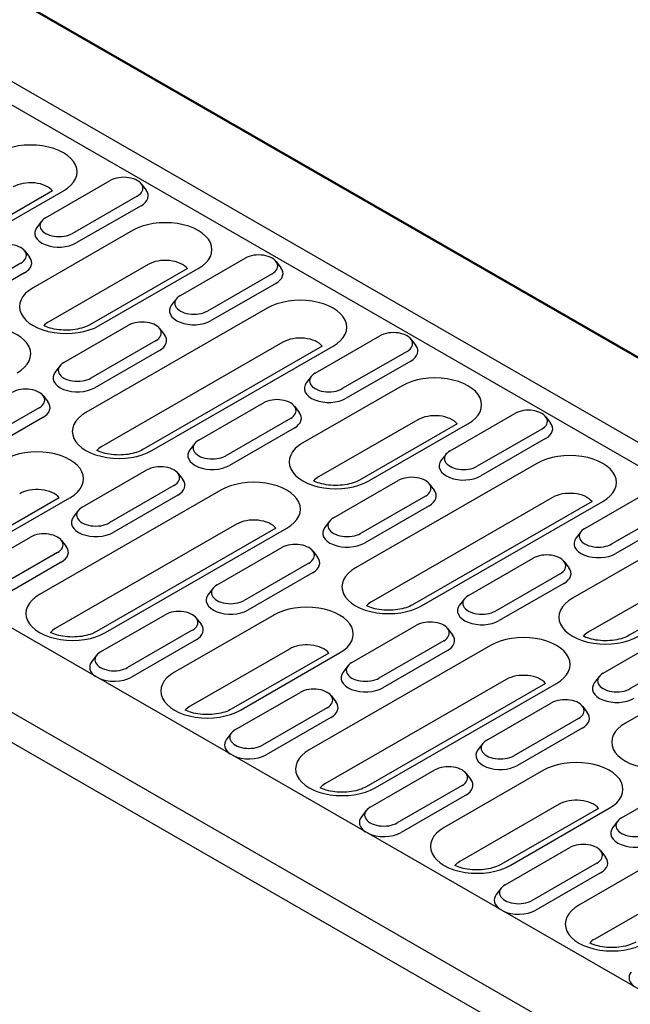
# Model space of a CAD drawing. Extents: x 3789 to 8124, y -483 to 2009.
# Drawn here: x 4769 to 4877, y 665 to 840 of the extents above; entities that cross this region are included whole.
import ezdxf

# ---------------------------------------------------------------- set-up
doc = ezdxf.new("R2010")
doc.units = 0
doc.header["$LTSCALE"] = 10
doc.header["$MEASUREMENT"] = 0
doc.layers.add('DUENN-18', color=10, linetype='CONTINUOUS')
doc.layers.add('SICHTBAR', color=10, linetype='CONTINUOUS')
doc.layers.add('Sichtbare Kanten(DIN)', color=10, linetype='CONTINUOUS', lineweight=50)

msp = doc.modelspace()

# ---------------------------------------------------------------- linework, layer by layer
at = {"layer": 'DUENN-18'}
for p, q in [((4352.32, 1067.803), (5113.756, 629.321)), ((5016.47, 573.298), (4255.034, 1011.78)), ((4773.631, 804.448), (4785.121, 811.065)), ((4790.623, 810.478), (4791.481, 809.369)), ((4774.891, 809.217), (4743.015, 790.861)), ((4744.637, 790.702), (4776.81, 809.229)), ((4789.922, 808.3), (4778.432, 801.683)), ((4790.586, 806.59), (4779.095, 799.973)), ((4772.93, 803.861), (4772.072, 802.752)), ((4789.041, 802.186), (4771.422, 792.04)), ((4769.941, 798.567), (4770.798, 797.458)), ((4797.569, 790.663), (4809.06, 797.28)), ((4769.24, 796.39), (4757.749, 789.773)), ((4791.831, 796.151), (4774.212, 786.005)), ((4798.829, 795.432), (4781.508, 785.457)), ((4783.13, 785.298), (4800.749, 795.444)), ((4814.562, 796.692), (4815.419, 795.584)), ((4769.903, 794.679), (4758.413, 788.062)), ((4813.861, 794.515), (4802.371, 787.898)), ((4814.524, 792.804), (4803.034, 786.187)), ((4796.868, 790.075), (4796.011, 788.967)), ((4812.98, 788.4), (4780.806, 769.873)), ((4776.886, 778.752), (4788.377, 785.369)), ((4793.879, 784.782), (4794.736, 783.673)), ((4821.508, 776.878), (4832.998, 783.495)), ((4793.178, 782.604), (4781.688, 775.987)), ((4815.769, 782.366), (4783.596, 763.838)), ((4822.768, 781.647), (4790.892, 763.29)), ((4792.514, 763.131), (4824.687, 781.658)), ((4838.5, 782.907), (4839.358, 781.798)), ((4793.842, 780.894), (4782.351, 774.277)), ((4837.8, 780.73), (4826.309, 774.113)), ((4776.185, 778.165), (4775.328, 777.056)), ((4838.463, 779.019), (4826.972, 772.402)), ((4820.807, 776.29), (4819.949, 775.181)), ((4836.918, 774.615), (4819.299, 764.469)), ((4773.196, 772.871), (4774.053, 771.763)), ((4800.825, 764.967), (4812.315, 771.584)), ((4817.818, 770.997), (4818.675, 769.888)), ((4772.495, 770.694), (4761.005, 764.077)), ((4845.446, 763.092), (4856.937, 769.709)), ((4773.159, 768.983), (4761.668, 762.366)), ((4817.117, 768.819), (4805.626, 762.202)), ((4839.708, 768.58), (4822.089, 758.434)), ((4846.706, 767.861), (4829.385, 757.887)), ((4831.007, 757.727), (4848.626, 767.873)), ((4862.439, 769.122), (4863.296, 768.013)), ((4817.78, 767.109), (4806.29, 760.492)), ((4861.738, 766.944), (4850.248, 760.327)), ((4800.124, 764.38), (4799.267, 763.271)), ((4862.401, 765.234), (4850.911, 758.617)), ((4844.745, 762.505), (4843.888, 761.396)), ((4860.857, 760.83), (4828.683, 742.302)), ((4780.142, 753.057), (4791.632, 759.674)), ((4797.135, 759.086), (4797.992, 757.977)), ((4824.763, 751.182), (4836.254, 757.799)), ((4841.756, 757.211), (4842.613, 756.103)), ((4804.745, 756.088), (4772.571, 737.56)), ((4796.434, 756.909), (4784.943, 750.292)), ((4869.385, 749.307), (4880.875, 755.924)), ((4776.04, 754.738), (4758.719, 744.763)), ((4760.34, 744.604), (4777.959, 754.75)), ((4797.097, 755.198), (4785.607, 748.581)), ((4841.055, 755.034), (4829.565, 748.417)), ((4863.646, 754.795), (4831.473, 736.268)), ((4870.645, 754.076), (4838.769, 735.72)), ((4840.391, 735.56), (4872.564, 754.088)), ((4779.441, 752.469), (4778.584, 751.36)), ((4841.719, 753.323), (4830.228, 746.706)), ((4885.677, 753.159), (4874.186, 746.542)), ((4807.534, 750.053), (4775.361, 731.525)), ((4824.062, 750.594), (4823.205, 749.486)), ((4886.34, 751.448), (4874.849, 744.832)), ((4814.533, 749.334), (4782.657, 730.978)), ((4784.279, 730.818), (4816.452, 749.346)), ((4868.684, 748.72), (4867.826, 747.611)), ((4759.459, 741.146), (4770.949, 747.763)), ((4776.452, 747.176), (4777.309, 746.067)), ((4884.795, 747.045), (4867.176, 736.899)), ((4775.751, 744.998), (4764.26, 738.381)), ((4804.08, 739.271), (4815.571, 745.888)), ((4821.073, 745.301), (4821.93, 744.192)), ((4776.414, 743.288), (4764.924, 736.671)), ((4820.372, 743.123), (4808.882, 736.506)), ((4848.702, 737.397), (4860.192, 744.014)), ((4865.695, 743.426), (4866.552, 742.317)), ((4821.036, 741.413), (4809.545, 734.796)), ((4864.994, 741.249), (4853.503, 734.632)), ((4865.657, 739.538), (4854.167, 732.921)), ((4887.585, 741.01), (4869.966, 730.864)), ((4894.583, 740.291), (4877.262, 730.316)), ((4803.379, 738.684), (4802.522, 737.575)), ((4848.001, 736.809), (4847.144, 735.7)), ((4783.397, 727.361), (4794.888, 733.978)), ((4814.129, 733.921), (4796.51, 723.775)), ((4800.39, 733.39), (4801.247, 732.282)), ((4908.734, 733.259), (4876.56, 714.732)), ((4799.689, 731.213), (4788.199, 724.596)), ((4828.019, 725.486), (4839.509, 732.103)), ((4845.012, 731.516), (4845.869, 730.407)), ((4800.353, 729.502), (4788.862, 722.885)), ((4844.311, 729.338), (4832.82, 722.721)), ((4872.64, 723.611), (4884.131, 730.228)), ((4816.918, 727.886), (4799.3, 717.74)), ((4852.622, 728.517), (4820.448, 709.99)), ((4844.974, 727.628), (4833.484, 721.011)), ((4888.932, 727.463), (4877.442, 720.846)), ((4782.696, 726.774), (4781.839, 725.665)), ((4823.917, 727.167), (4806.596, 717.192)), ((4808.217, 717.033), (4825.836, 727.179)), ((4827.318, 724.899), (4826.461, 723.79)), ((4855.411, 722.482), (4823.238, 703.955)), ((4871.939, 723.024), (4871.082, 721.915)), ((4862.41, 721.763), (4830.534, 703.407)), ((4832.156, 703.248), (4864.329, 721.775)), ((4807.336, 713.576), (4818.826, 720.193)), ((4824.329, 719.605), (4825.186, 718.496)), ((4823.628, 717.428), (4812.137, 710.811)), ((4851.957, 711.701), (4863.448, 718.318)), ((4868.95, 717.73), (4869.807, 716.622)), ((4824.291, 715.717), (4812.801, 709.1)), ((4868.249, 715.553), (4856.759, 708.936)), ((4868.913, 713.842), (4857.422, 707.225)), ((4806.635, 712.988), (4805.778, 711.879)), ((4851.256, 711.113), (4850.399, 710.005)), ((4831.274, 699.79), (4842.765, 706.407)), ((4862.006, 706.35), (4844.387, 696.204)), ((4848.267, 705.82), (4849.125, 704.711)), ((4875.896, 697.916), (4887.386, 704.532)), ((4847.566, 703.642), (4836.076, 697.025)), ((4848.23, 701.932), (4836.739, 695.315)), ((4864.795, 700.316), (4847.177, 690.17)), ((4871.794, 699.597), (4854.473, 689.622)), ((4856.094, 689.463), (4873.713, 699.608)), ((4900.499, 700.947), (4868.325, 682.419)), ((4830.573, 699.203), (4829.716, 698.094)), ((4875.195, 697.328), (4874.338, 696.219)), ((4903.288, 694.912), (4871.115, 676.384)), ((4855.213, 686.005), (4866.703, 692.622)), ((4872.206, 692.035), (4873.063, 690.926)), ((4871.505, 689.857), (4860.014, 683.24)), ((4872.168, 688.147), (4860.678, 681.53)), ((4854.512, 685.418), (4853.655, 684.309))]:
    msp.add_line(p, q, dxfattribs=at)
for points in [[(4781.508, 785.457), (4781.267, 785.328), (4780.998, 785.2), (4780.701, 785.078), (4780.38, 784.964), (4780.036, 784.859), (4779.673, 784.765), (4779.293, 784.683), (4778.898, 784.615), (4778.493, 784.562), (4778.079, 784.524), (4777.659, 784.501), (4777.237, 784.494), (4776.815, 784.504), (4776.396, 784.529), (4775.984, 784.57), (4775.58, 784.627), (4775.188, 784.697), (4774.811, 784.781), (4774.451, 784.877), (4774.111, 784.984), (4773.794, 785.101), (4773.502, 785.224), (4773.35, 785.297)], [(4790.892, 763.29), (4790.651, 763.161), (4790.382, 763.034), (4790.085, 762.912), (4789.764, 762.797), (4789.42, 762.692), (4789.057, 762.598), (4788.677, 762.516), (4788.282, 762.448), (4787.877, 762.395), (4787.463, 762.357), (4787.043, 762.334), (4786.621, 762.328), (4786.199, 762.337), (4785.78, 762.363), (4785.367, 762.404), (4784.964, 762.46), (4784.572, 762.53), (4784.195, 762.614), (4783.835, 762.711), (4783.495, 762.818), (4783.178, 762.934), (4782.886, 763.057), (4782.734, 763.13)], [(4829.385, 757.887), (4829.144, 757.757), (4828.875, 757.63), (4828.578, 757.508), (4828.257, 757.393), (4827.913, 757.288), (4827.55, 757.194), (4827.17, 757.112), (4826.775, 757.045), (4826.37, 756.991), (4825.956, 756.953), (4825.536, 756.93), (4825.114, 756.924), (4824.692, 756.934), (4824.273, 756.959), (4823.861, 757), (4823.457, 757.056), (4823.065, 757.127), (4822.688, 757.211), (4822.328, 757.307), (4821.988, 757.414), (4821.671, 757.53), (4821.379, 757.653), (4821.227, 757.726)], [(4838.769, 735.72), (4838.528, 735.59), (4838.259, 735.463), (4837.962, 735.341), (4837.641, 735.226), (4837.297, 735.121), (4836.934, 735.027), (4836.554, 734.946), (4836.159, 734.878), (4835.754, 734.825), (4835.34, 734.786), (4834.92, 734.764), (4834.498, 734.757), (4834.076, 734.767), (4833.657, 734.792), (4833.244, 734.833), (4832.841, 734.889), (4832.449, 734.96), (4832.072, 735.044), (4831.712, 735.14), (4831.372, 735.247), (4831.055, 735.363), (4830.763, 735.486), (4830.611, 735.56)], [(4782.657, 730.978), (4782.416, 730.848), (4782.147, 730.721), (4781.85, 730.599), (4781.529, 730.484), (4781.185, 730.379), (4780.822, 730.285), (4780.442, 730.204), (4780.047, 730.136), (4779.642, 730.082), (4779.228, 730.044), (4778.808, 730.022), (4778.386, 730.015), (4777.964, 730.025), (4777.545, 730.05), (4777.133, 730.091), (4776.729, 730.147), (4776.337, 730.218), (4775.96, 730.302), (4775.6, 730.398), (4775.26, 730.505), (4774.943, 730.621), (4774.651, 730.744), (4774.5, 730.818)], [(4877.262, 730.316), (4877.021, 730.186), (4876.752, 730.059), (4876.455, 729.937), (4876.134, 729.823), (4875.79, 729.718), (4875.427, 729.624), (4875.047, 729.542), (4874.652, 729.474), (4874.247, 729.421), (4873.833, 729.382), (4873.413, 729.36), (4872.991, 729.353), (4872.569, 729.363), (4872.15, 729.388), (4871.738, 729.429), (4871.334, 729.486), (4870.942, 729.556), (4870.565, 729.64), (4870.205, 729.736), (4869.865, 729.843), (4869.548, 729.959), (4869.256, 730.083), (4869.104, 730.156)], [(4806.596, 717.192), (4806.355, 717.063), (4806.085, 716.936), (4805.789, 716.814), (4805.467, 716.699), (4805.124, 716.594), (4804.76, 716.5), (4804.38, 716.418), (4803.986, 716.35), (4803.58, 716.297), (4803.166, 716.259), (4802.747, 716.236), (4802.325, 716.23), (4801.903, 716.239), (4801.484, 716.265), (4801.071, 716.306), (4800.667, 716.362), (4800.276, 716.433), (4799.898, 716.516), (4799.538, 716.613), (4799.199, 716.72), (4798.882, 716.836), (4798.59, 716.959), (4798.438, 717.032)], [(4830.534, 703.407), (4830.293, 703.278), (4830.024, 703.151), (4829.727, 703.028), (4829.406, 702.914), (4829.062, 702.809), (4828.699, 702.715), (4828.319, 702.633), (4827.924, 702.565), (4827.519, 702.512), (4827.105, 702.474), (4826.685, 702.451), (4826.263, 702.445), (4825.841, 702.454), (4825.422, 702.48), (4825.01, 702.52), (4824.606, 702.577), (4824.214, 702.647), (4823.837, 702.731), (4823.477, 702.827), (4823.137, 702.934), (4822.82, 703.051), (4822.529, 703.174), (4822.377, 703.247)], [(4854.473, 689.622), (4854.232, 689.492), (4853.962, 689.365), (4853.666, 689.243), (4853.344, 689.129), (4853.001, 689.023), (4852.637, 688.929), (4852.257, 688.848), (4851.863, 688.78), (4851.457, 688.727), (4851.043, 688.688), (4850.624, 688.666), (4850.202, 688.659), (4849.78, 688.669), (4849.361, 688.694), (4848.948, 688.735), (4848.544, 688.791), (4848.153, 688.862), (4847.775, 688.946), (4847.415, 689.042), (4847.076, 689.149), (4846.759, 689.265), (4846.467, 689.388), (4846.315, 689.462)], [(4878.411, 675.837), (4878.17, 675.707), (4877.901, 675.58), (4877.604, 675.458), (4877.283, 675.343), (4876.939, 675.238), (4876.576, 675.144), (4876.196, 675.062), (4875.802, 674.995), (4875.396, 674.941), (4874.982, 674.903), (4874.562, 674.881), (4874.14, 674.874), (4873.718, 674.884), (4873.299, 674.909), (4872.887, 674.95), (4872.483, 675.006), (4872.091, 675.077), (4871.714, 675.161), (4871.354, 675.257), (4871.014, 675.364), (4870.697, 675.48), (4870.406, 675.603), (4870.254, 675.677)]]:
    msp.add_lwpolyline(points, dxfattribs=at)
for centre, major_axis, start_param, end_param in [((4770.956, 812.6), (8.279, 0), 5.4977871, 8.6393798), ((4787.522, 809.683), (3.395, 0), 5.4977871, 8.6393798), ((4770.956, 808.172), (-4.333, 0), 3.5739239, 5.4977871), ((4787.522, 808.354), (4.333, 0), 5.4977871, 6.7019941), ((4776.031, 803.066), (-3.395, 0), 5.4977871, 8.6393798), ((4776.031, 801.737), (-4.333, 0), 5.8643765, 8.6393798), ((4794.895, 798.815), (8.279, 0), 5.4977871, 8.6393798), ((4766.839, 797.772), (3.395, 0), 5.4977871, 8.6393798), ((4766.839, 796.444), (4.333, 0), 5.4977871, 6.7019941), ((4811.46, 795.897), (3.395, 0), 5.4977871, 8.6393798), ((4794.895, 794.386), (-4.333, 0), 3.5739239, 5.4977871), ((4811.46, 794.569), (4.333, 0), 5.4977871, 6.7019941), ((4777.276, 788.669), (-8.279, 0), 5.4977871, 8.6393798), ((4799.97, 789.28), (-3.395, 0), 5.4977871, 8.6393798), ((4818.833, 785.029), (8.279, 0), 5.4977871, 8.6393798), ((4799.97, 787.952), (-4.333, 0), 5.8643765, 8.6393798), ((4762.721, 780.287), (8.279, 0), 5.4977871, 8.6393798), ((4777.276, 784.24), (-4.333, 0), 5.4977871, 5.8466059), ((4790.777, 783.987), (3.395, 0), 5.4977871, 8.6393798), ((4790.777, 782.658), (4.333, 0), 5.4977871, 6.7019941), ((4818.833, 780.601), (-4.333, 0), 3.5739239, 5.4977871), ((4835.399, 782.112), (3.395, 0), 5.4977871, 8.6393798), ((4835.399, 780.784), (4.333, 0), 5.4977871, 6.7019941), ((4779.287, 777.37), (-3.395, 0), 5.4977871, 8.6393798), ((4779.287, 776.041), (-4.333, 0), 5.8643765, 8.6393798), ((4823.908, 775.495), (-3.395, 0), 5.4977871, 8.6393798), ((4842.772, 771.244), (8.279, 0), 5.4977871, 8.6393798), ((4823.908, 774.167), (-4.333, 0), 5.8643765, 8.6393798), ((4770.095, 772.076), (3.395, 0), 5.4977871, 8.6393798), ((4770.095, 770.748), (4.333, 0), 5.4977871, 6.7019941), ((4814.716, 770.202), (3.395, 0), 5.4977871, 8.6393798), ((4786.66, 766.502), (-8.279, 0), 5.4977871, 8.6393798), ((4814.716, 768.873), (4.333, 0), 5.4977871, 6.7019941), ((4842.772, 766.816), (-4.333, 0), 3.5739239, 5.4977871), ((4859.337, 768.327), (3.395, 0), 5.4977871, 8.6393798), ((4859.337, 766.998), (4.333, 0), 5.4977871, 6.7019941), ((4803.225, 763.585), (-3.395, 0), 5.4977871, 8.6393798), ((4825.153, 761.098), (-8.279, 0), 5.4977871, 8.6393798), ((4772.105, 758.121), (8.279, 0), 5.4977871, 8.6393798), ((4786.66, 762.074), (-4.333, 0), 5.4977871, 5.8466059), ((4803.225, 762.256), (-4.333, 0), 5.8643765, 8.6393798), ((4847.847, 761.71), (-3.395, 0), 5.4977871, 8.6393798), ((4866.71, 757.459), (8.279, 0), 5.4977871, 8.6393798), ((4847.847, 760.381), (-4.333, 0), 5.8643765, 8.6393798), ((4794.033, 758.291), (3.395, 0), 5.4977871, 8.6393798), ((4794.033, 756.963), (4.333, 0), 5.4977871, 6.7019941), ((4810.598, 752.717), (8.279, 0), 5.4977871, 8.6393798), ((4825.153, 756.67), (-4.333, 0), 5.4977871, 5.8466059), ((4838.654, 756.416), (3.395, 0), 5.4977871, 8.6393798), ((4772.105, 753.692), (-4.333, 0), 3.5739239, 5.4977871), ((4838.654, 755.088), (4.333, 0), 5.4977871, 6.7019941), ((4866.71, 753.03), (-4.333, 0), 3.5739239, 5.4977871), ((4782.543, 751.674), (-3.395, 0), 5.4977871, 8.6393798), ((4782.543, 750.346), (-4.333, 0), 5.8643765, 8.6393798), ((4810.598, 748.288), (-4.333, 0), 3.5739239, 5.4977871), ((4827.164, 749.799), (-3.395, 0), 5.4977871, 8.6393798), ((4773.35, 746.381), (3.395, 0), 5.4977871, 8.6393798), ((4827.164, 748.471), (-4.333, 0), 5.8643765, 8.6393798), ((4871.785, 747.925), (-3.395, 0), 5.4977871, 8.6393798), ((4817.972, 744.506), (3.395, 0), 5.4977871, 8.6393798), ((4871.785, 746.596), (-4.333, 0), 5.8643765, 8.6393798), ((4773.35, 745.052), (4.333, 0), 5.4977871, 6.7019941), ((4862.593, 742.631), (3.395, 0), 5.4977871, 8.6393798), ((4817.972, 743.177), (4.333, 0), 5.4977871, 6.7019941), ((4834.537, 738.931), (-8.279, 0), 5.4977871, 8.6393798), ((4862.593, 741.303), (4.333, 0), 5.4977871, 6.7019941), ((4806.481, 737.889), (-3.395, 0), 5.4977871, 8.6393798), ((4778.425, 734.189), (-8.279, 0), 5.4977871, 8.6393798), ((4806.481, 736.56), (-4.333, 0), 5.8643765, 8.6393798), ((4834.537, 734.503), (-4.333, 0), 5.4977871, 5.8466059), ((4851.102, 736.014), (-3.395, 0), 5.4977871, 8.6393798), ((4873.03, 733.528), (-8.279, 0), 5.4977871, 8.6393798), ((4797.289, 732.595), (3.395, 0), 5.4977871, 8.6393798), ((4819.982, 730.55), (8.279, 0), 5.4977871, 8.6393798), ((4851.102, 734.686), (-4.333, 0), 5.8643765, 8.6393798), ((4841.91, 730.721), (3.395, 0), 5.4977871, 8.6393798), ((4778.425, 729.761), (-4.333, 0), 5.4977871, 5.8466059), ((4797.289, 731.267), (4.333, 0), 5.4977871, 6.7019941), ((4873.03, 729.099), (-4.333, 0), 5.4977871, 5.8466059), ((4841.91, 729.392), (4.333, 0), 5.4977871, 6.7019941), ((4858.475, 725.146), (8.279, 0), 5.4977871, 8.6393798), ((4785.798, 725.978), (-3.395, 0), 5.4977871, 8.6393798), ((4819.982, 726.122), (-4.333, 0), 3.5739239, 5.4977871), ((4785.798, 724.65), (-4.333, 0), 5.8643765, 6.9923261), ((4830.42, 724.104), (-3.395, 0), 5.4977871, 8.6393798), ((4802.364, 720.404), (-8.279, 0), 5.4977871, 8.6393798), ((4830.42, 722.775), (-4.333, 0), 5.8643765, 8.6393798), ((4785.798, 724.65), (-4.333, 0), 0.8616556, 2.3561945), ((4858.475, 720.718), (-4.333, 0), 3.5739239, 5.4977871), ((4875.041, 722.229), (-3.395, 0), 5.4977871, 8.6393798), ((4821.227, 718.81), (3.395, 0), 5.4977871, 8.6393798), ((4875.041, 720.9), (-4.333, 0), 5.8643765, 8.6393798), ((4821.227, 717.482), (4.333, 0), 5.4977871, 6.7019941), ((4865.849, 716.935), (3.395, 0), 5.4977871, 8.6393798), ((4802.364, 715.976), (-4.333, 0), 5.4977871, 5.8466059), ((4865.849, 715.607), (4.333, 0), 5.4977871, 6.7019941), ((4809.737, 712.193), (-3.395, 0), 5.4977871, 8.6393798), ((4882.414, 711.361), (-8.279, 0), 5.4977871, 8.6393798), ((4809.737, 710.865), (-4.333, 0), 5.8643765, 6.9923261), ((4854.358, 710.318), (-3.395, 0), 5.4977871, 8.6393798), ((4826.302, 706.619), (-8.279, 0), 5.4977871, 8.6393798), ((4854.358, 708.99), (-4.333, 0), 5.8643765, 8.6393798), ((4809.737, 710.865), (-4.333, 0), 0.8616556, 2.3561945), ((4867.859, 702.979), (8.279, 0), 5.4977871, 8.6393798), ((4845.166, 705.025), (3.395, 0), 5.4977871, 8.6393798), ((4845.166, 703.696), (4.333, 0), 5.4977871, 6.7019941), ((4826.302, 702.19), (-4.333, 0), 5.4977871, 5.8466059), ((4867.859, 698.551), (-4.333, 0), 3.5739239, 5.4977871), ((4833.675, 698.408), (-3.395, 0), 5.4977871, 8.6393798), ((4833.675, 697.079), (-4.333, 0), 5.8643765, 6.9923261), ((4878.297, 696.533), (-3.395, 0), 5.4977871, 8.6393798), ((4850.241, 692.833), (-8.279, 0), 5.4977871, 8.6393798), ((4878.297, 695.205), (-4.333, 0), 5.8643765, 8.6393798), ((4833.675, 697.079), (-4.333, 0), 0.8616556, 2.3561945), ((4869.104, 691.24), (3.395, 0), 5.4977871, 8.6393798), ((4869.104, 689.911), (4.333, 0), 5.4977871, 6.7019941), ((4850.241, 688.405), (-4.333, 0), 5.4977871, 5.8466059), ((4857.614, 684.623), (-3.395, 0), 5.4977871, 8.6393798), ((4857.614, 683.294), (-4.333, 0), 5.8643765, 6.9923261), ((4874.179, 679.048), (-8.279, 0), 5.4977871, 8.6393798), ((4857.614, 683.294), (-4.333, 0), 0.8616556, 2.3561945), ((4874.179, 674.62), (-4.333, 0), 5.4977871, 5.8466059), ((4881.552, 669.509), (-4.333, 0), 5.8643765, 6.9923261)]:
    msp.add_ellipse(centre, major_axis=major_axis, ratio=0.5758617, start_param=start_param, end_param=end_param, dxfattribs=at)
at = {"layer": 'SICHTBAR'}
for p, q in [((5112.429, 625.9), (4350.993, 1064.382)), ((5029.492, 580.797), (4268.056, 1019.279)), ((4252.735, 1007.799), (5014.172, 569.317))]:
    msp.add_line(p, q, dxfattribs=at)
at = {"layer": 'Sichtbare Kanten(DIN)'}
msp.add_line((4365.342, 1075.302), (5126.778, 636.82), dxfattribs=at)

doc.saveas('drawing.dxf')
